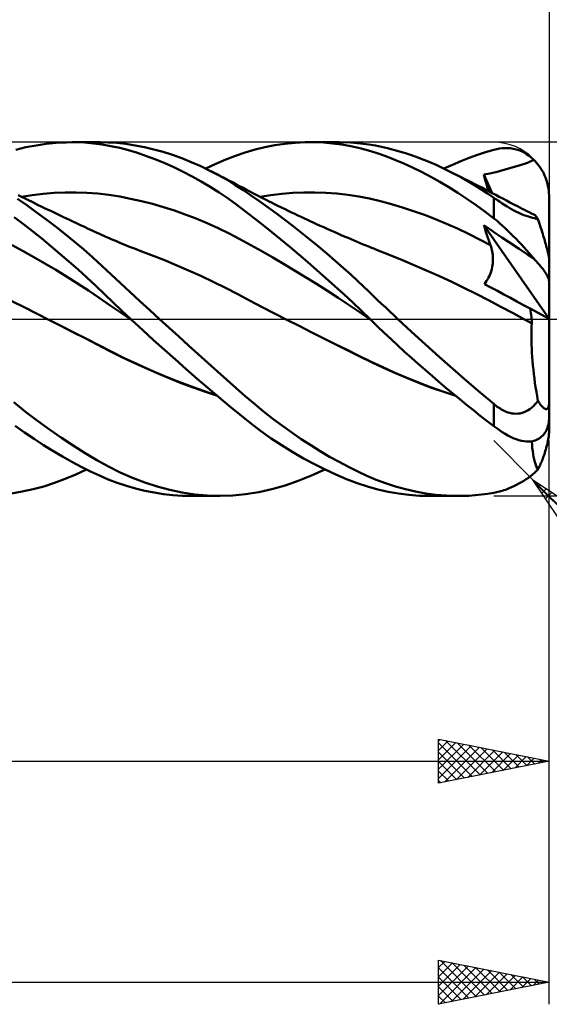
# Model space of a CAD drawing. Units: millimetres. Extents: x -17 to 169, y -36 to 48.
# Drawn here: x 106 to 130, y -31 to 14 of the extents above; entities that cross this region are included whole.
import ezdxf

# ---------------------------------------------------------------- set-up
doc = ezdxf.new("R2010")
doc.units = ezdxf.units.MM
doc.header["$LTSCALE"] = 5
doc.linetypes.add('LONGDASH_DASH', pattern=[0.85, 0.4, -0.2, 0.05, -0.2])
for name, color, linetype in [('1', 4, 'CONTINUOUS'), ('2', 7, 'CONTINUOUS'), ('4', 2, 'LONGDASH_DASH'), ('CUT', 1, 'CONTINUOUS'), ('SK2', 7, 'CONTINUOUS'), ('SK4', 2, 'LONGDASH_DASH')]:
    doc.layers.add(name, color=color, linetype=linetype)

msp = doc.modelspace()

# ---------------------------------------------------------------- linework, layer by layer
at = {"layer": '1', "color": 4, "linetype": 'CONTINUOUS', "lineweight": 50}
for p, q in [((105.905, 7.663), (106.358, 7.772)), ((106.358, 7.772), (106.812, 7.86)), ((106.812, 7.86), (107.267, 7.926)), ((107.267, 7.926), (107.721, 7.972)), ((107.721, 7.972), (108.173, 7.996)), ((108.173, 7.996), (108.585, 7.999)), ((108.453, 8), (109.724, 8)), ((108.996, 7.984), (108.585, 7.999)), ((109.404, 7.95), (108.996, 7.984)), ((109.802, 7.899), (109.404, 7.95)), ((110.078, 7.993), (109.692, 8)), ((110.195, 7.829), (109.802, 7.899)), ((110.47, 7.968), (110.078, 7.993)), ((110.593, 7.741), (110.195, 7.829)), ((110.876, 7.923), (110.47, 7.968)), ((110.997, 7.636), (110.593, 7.741)), ((111.293, 7.86), (110.876, 7.923)), ((111.403, 7.514), (110.997, 7.636)), ((111.714, 7.778), (111.293, 7.86)), ((112.137, 7.678), (111.714, 7.778)), ((112.561, 7.56), (112.137, 7.678)), ((116.269, 7.539), (116.711, 7.67)), ((116.711, 7.67), (117.159, 7.779)), ((117.159, 7.779), (117.609, 7.866)), ((117.609, 7.866), (118.062, 7.931)), ((118.062, 7.931), (118.518, 7.975)), ((118.518, 7.975), (118.974, 7.997)), ((118.974, 7.997), (119.39, 7.998)), ((119.211, 8), (120.522, 8)), ((119.804, 7.982), (119.39, 7.998)), ((120.217, 7.947), (119.804, 7.982)), ((120.628, 7.895), (120.217, 7.947)), ((121.038, 7.986), (120.527, 8)), ((121.037, 7.824), (120.628, 7.895)), ((121.443, 7.735), (121.037, 7.824)), ((121.48, 7.949), (121.038, 7.986)), ((121.838, 7.629), (121.443, 7.735)), ((121.853, 7.901), (121.48, 7.949)), ((122.228, 7.506), (121.838, 7.629)), ((122.154, 7.849), (121.853, 7.901)), ((122.423, 7.795), (122.154, 7.849)), ((122.692, 7.733), (122.423, 7.795)), ((122.963, 7.664), (122.692, 7.733)), ((123.235, 7.587), (122.963, 7.664)), ((123.508, 7.502), (123.235, 7.587)), ((127.13, 7.553), (127.5, 7.662)), ((127.5, 7.662), (127.628, 7.693)), ((127.628, 7.693), (127.755, 7.716)), ((127.755, 7.716), (127.881, 7.731)), ((127.881, 7.731), (128.007, 7.738)), ((128.132, 7.736), (128.007, 7.738)), ((128.257, 7.725), (128.132, 7.736)), ((128.381, 7.706), (128.257, 7.725)), ((128.504, 7.677), (128.381, 7.706)), ((128.626, 7.639), (128.504, 7.677)), ((128.747, 7.591), (128.626, 7.639)), ((128.865, 7.533), (128.747, 7.591)), ((111.811, 7.377), (111.403, 7.514)), ((112.222, 7.223), (111.811, 7.377)), ((112.634, 7.053), (112.222, 7.223)), ((112.984, 7.425), (112.561, 7.56)), ((113.407, 7.274), (112.984, 7.425)), ((113.83, 7.104), (113.407, 7.274)), ((114.942, 7.019), (115.394, 7.214)), ((115.394, 7.214), (115.834, 7.387)), ((115.834, 7.387), (116.269, 7.539)), ((122.624, 7.366), (122.228, 7.506)), ((123.024, 7.21), (122.624, 7.366)), ((123.426, 7.04), (123.024, 7.21)), ((123.783, 7.411), (123.508, 7.502)), ((124.059, 7.312), (123.783, 7.411)), ((124.335, 7.205), (124.059, 7.312)), ((124.611, 7.092), (124.335, 7.205)), ((125.626, 6.982), (126.005, 7.145)), ((126.005, 7.145), (126.382, 7.294)), ((126.382, 7.294), (126.758, 7.43)), ((126.758, 7.43), (127.13, 7.553)), ((128.982, 7.465), (128.865, 7.533)), ((129.096, 7.387), (128.982, 7.465)), ((129.019, 7.074), (129.313, 7.202)), ((129.206, 7.3), (129.096, 7.387)), ((129.313, 7.202), (129.206, 7.3)), ((129.373, 7.139), (129.313, 7.202)), ((129.434, 7.071), (129.373, 7.139)), ((113.046, 6.868), (112.634, 7.053)), ((113.459, 6.669), (113.046, 6.868)), ((114.253, 6.918), (113.83, 7.104)), ((114.674, 6.714), (114.253, 6.918)), ((114.488, 6.806), (114.942, 7.019)), ((115.06, 6.51), (114.674, 6.714)), ((114.78, 6.66), (114.674, 6.714)), ((123.83, 6.855), (123.426, 7.04)), ((124.236, 6.655), (123.83, 6.855)), ((124.888, 6.973), (124.611, 7.092)), ((125.164, 6.846), (124.888, 6.973)), ((125.439, 6.713), (125.164, 6.846)), ((125.247, 6.807), (125.626, 6.982)), ((125.736, 6.562), (125.439, 6.713)), ((125.562, 6.652), (125.439, 6.713)), ((127.596, 6.652), (127.862, 6.719)), ((127.862, 6.719), (128.161, 6.808)), ((128.161, 6.808), (128.638, 6.95)), ((128.638, 6.95), (129.019, 7.074)), ((129.493, 6.998), (129.434, 7.071)), ((129.551, 6.921), (129.493, 6.998)), ((129.606, 6.841), (129.551, 6.921)), ((129.658, 6.757), (129.606, 6.841)), ((129.707, 6.671), (129.658, 6.757)), ((113.87, 6.454), (113.459, 6.669)), ((114.279, 6.225), (113.87, 6.454)), ((114.887, 6.606), (114.78, 6.66)), ((114.993, 6.551), (114.887, 6.606)), ((115.099, 6.496), (114.993, 6.551)), ((115.443, 6.293), (115.06, 6.51)), ((115.206, 6.441), (115.099, 6.496)), ((115.312, 6.386), (115.206, 6.441)), ((115.419, 6.33), (115.312, 6.386)), ((115.525, 6.275), (115.419, 6.33)), ((115.815, 6.065), (115.443, 6.293)), ((115.686, 6.19), (115.525, 6.275)), ((124.646, 6.441), (124.236, 6.655)), ((125.056, 6.212), (124.646, 6.441)), ((125.684, 6.591), (125.562, 6.652)), ((125.843, 6.512), (125.684, 6.591)), ((126.032, 6.403), (125.736, 6.562)), ((126.001, 6.432), (125.843, 6.512)), ((126.16, 6.352), (126.001, 6.432)), ((126.328, 6.236), (126.032, 6.403)), ((126.319, 6.272), (126.16, 6.352)), ((126.478, 6.191), (126.319, 6.272)), ((127.046, 6.537), (127.322, 6.593)), ((127.079, 6.414), (127.046, 6.537)), ((127.423, 5.704), (127.046, 6.537)), ((127.112, 6.29), (127.079, 6.414)), ((127.146, 6.166), (127.112, 6.29)), ((127.322, 6.593), (127.596, 6.652)), ((129.752, 6.583), (129.707, 6.671)), ((129.793, 6.494), (129.752, 6.583)), ((129.83, 6.405), (129.793, 6.494)), ((129.863, 6.314), (129.83, 6.405)), ((129.894, 6.219), (129.863, 6.314)), ((114.687, 5.98), (114.279, 6.225)), ((115.092, 5.721), (114.687, 5.98)), ((115.846, 6.104), (115.686, 6.19)), ((116.181, 5.827), (115.815, 6.065)), ((116.007, 6.019), (115.846, 6.104)), ((116.167, 5.933), (116.007, 6.019)), ((116.324, 5.849), (116.167, 5.933)), ((116.55, 5.578), (116.181, 5.827)), ((116.481, 5.767), (116.324, 5.849)), ((125.467, 5.97), (125.056, 6.212)), ((125.878, 5.713), (125.467, 5.97)), ((126.623, 6.061), (126.328, 6.236)), ((126.636, 6.11), (126.478, 6.191)), ((126.917, 5.878), (126.623, 6.061)), ((126.795, 6.029), (126.636, 6.11)), ((126.954, 5.947), (126.795, 6.029)), ((127.209, 5.687), (126.917, 5.878)), ((127.113, 5.865), (126.954, 5.947)), ((127.272, 5.783), (127.113, 5.865)), ((127.181, 6.042), (127.146, 6.166)), ((127.216, 5.917), (127.181, 6.042)), ((127.252, 5.793), (127.216, 5.917)), ((129.922, 6.119), (129.894, 6.219)), ((129.946, 6.017), (129.922, 6.119)), ((129.966, 5.913), (129.946, 6.017)), ((129.981, 5.808), (129.966, 5.913)), ((129.992, 5.703), (129.981, 5.808)), ((106.398, 5.148), (105.971, 5.44)), ((106.16, 5.532), (106.001, 5.611)), ((106.151, 5.536), (106.645, 5.611)), ((106.318, 5.453), (106.16, 5.532)), ((106.477, 5.375), (106.318, 5.453)), ((106.636, 5.297), (106.477, 5.375)), ((106.645, 5.611), (107.139, 5.667)), ((107.139, 5.667), (107.632, 5.706)), ((107.632, 5.706), (108.126, 5.726)), ((108.126, 5.726), (108.62, 5.728)), ((109.114, 5.712), (108.62, 5.728)), ((109.608, 5.675), (109.114, 5.712)), ((110.101, 5.618), (109.608, 5.675)), ((110.595, 5.541), (110.101, 5.618)), ((111.089, 5.446), (110.595, 5.541)), ((111.583, 5.335), (111.089, 5.446)), ((115.494, 5.448), (115.092, 5.721)), ((115.886, 5.165), (115.494, 5.448)), ((116.638, 5.685), (116.481, 5.767)), ((116.922, 5.32), (116.55, 5.578)), ((116.795, 5.603), (116.638, 5.685)), ((116.905, 5.546), (116.795, 5.603)), ((117.015, 5.49), (116.905, 5.546)), ((116.924, 5.536), (117.421, 5.613)), ((117.126, 5.434), (117.015, 5.49)), ((117.236, 5.378), (117.126, 5.434)), ((117.346, 5.322), (117.236, 5.378)), ((117.421, 5.613), (117.917, 5.67)), ((117.917, 5.67), (118.414, 5.708)), ((118.414, 5.708), (118.91, 5.727)), ((118.91, 5.727), (119.407, 5.729)), ((119.903, 5.711), (119.407, 5.729)), ((120.4, 5.675), (119.903, 5.711)), ((120.896, 5.62), (120.4, 5.675)), ((121.393, 5.545), (120.896, 5.62)), ((121.889, 5.449), (121.393, 5.545)), ((122.386, 5.332), (121.889, 5.449)), ((126.287, 5.443), (125.878, 5.713)), ((126.695, 5.161), (126.287, 5.443)), ((127.5, 5.488), (127.209, 5.687)), ((127.43, 5.7), (127.272, 5.783)), ((127.589, 5.617), (127.43, 5.7)), ((127.561, 5.446), (127.5, 5.488)), ((127.5, 4.557), (127.5, 5.488)), ((127.623, 5.403), (127.561, 5.446)), ((127.748, 5.533), (127.589, 5.617)), ((127.686, 5.36), (127.623, 5.403)), ((127.75, 5.317), (127.686, 5.36)), ((127.907, 5.449), (127.748, 5.533)), ((128.065, 5.365), (127.907, 5.449)), ((128.224, 5.281), (128.065, 5.365)), ((129.998, 5.6), (129.992, 5.703)), ((130, 5.5), (129.998, 5.6)), ((130, 2.702), (130, 5.5)), ((106.826, 4.843), (106.398, 5.148)), ((106.777, 5.228), (106.636, 5.297)), ((106.917, 5.159), (106.777, 5.228)), ((107.041, 5.099), (106.917, 5.159)), ((107.164, 5.039), (107.041, 5.099)), ((107.288, 4.98), (107.164, 5.039)), ((107.412, 4.92), (107.288, 4.98)), ((107.535, 4.861), (107.412, 4.92)), ((112.077, 5.208), (111.583, 5.335)), ((112.57, 5.066), (112.077, 5.208)), ((113.064, 4.907), (112.57, 5.066)), ((113.558, 4.733), (113.064, 4.907)), ((116.275, 4.872), (115.886, 5.165)), ((117.296, 5.053), (116.922, 5.32)), ((117.673, 4.778), (117.296, 5.053)), ((117.456, 5.267), (117.346, 5.322)), ((117.566, 5.212), (117.456, 5.267)), ((117.677, 5.157), (117.566, 5.212)), ((117.774, 5.109), (117.677, 5.157)), ((117.871, 5.062), (117.774, 5.109)), ((117.968, 5.014), (117.871, 5.062)), ((118.065, 4.967), (117.968, 5.014)), ((118.211, 4.897), (118.065, 4.967)), ((122.882, 5.199), (122.386, 5.332)), ((123.379, 5.051), (122.882, 5.199)), ((123.875, 4.887), (123.379, 5.051)), ((127.099, 4.865), (126.695, 5.161)), ((127.815, 5.273), (127.75, 5.317)), ((127.881, 5.23), (127.815, 5.273)), ((127.948, 5.186), (127.881, 5.23)), ((128.022, 5.139), (127.948, 5.186)), ((128.105, 5.087), (128.022, 5.139)), ((128.198, 5.032), (128.105, 5.087)), ((128.299, 4.974), (128.198, 5.032)), ((128.343, 5.219), (128.224, 5.281)), ((128.408, 4.915), (128.299, 4.974)), ((128.462, 5.158), (128.343, 5.219)), ((128.522, 4.856), (128.408, 4.915)), ((128.568, 5.103), (128.462, 5.158)), ((128.674, 5.049), (128.568, 5.103)), ((128.78, 4.995), (128.674, 5.049)), ((128.886, 4.942), (128.78, 4.995)), ((128.992, 4.889), (128.886, 4.942)), ((106.243, 4.295), (105.832, 4.608)), ((107.255, 4.527), (106.826, 4.843)), ((107.683, 4.2), (107.255, 4.527)), ((107.659, 4.802), (107.535, 4.861)), ((107.782, 4.743), (107.659, 4.802)), ((107.906, 4.684), (107.782, 4.743)), ((108.047, 4.617), (107.906, 4.684)), ((108.188, 4.55), (108.047, 4.617)), ((108.329, 4.484), (108.188, 4.55)), ((108.47, 4.418), (108.329, 4.484)), ((114.052, 4.543), (113.558, 4.733)), ((114.545, 4.337), (114.052, 4.543)), ((116.67, 4.565), (116.275, 4.872)), ((117.07, 4.25), (116.67, 4.565)), ((118.05, 4.495), (117.673, 4.778)), ((118.429, 4.204), (118.05, 4.495)), ((118.356, 4.827), (118.211, 4.897)), ((118.502, 4.757), (118.356, 4.827)), ((118.648, 4.688), (118.502, 4.757)), ((118.794, 4.619), (118.648, 4.688)), ((118.939, 4.551), (118.794, 4.619)), ((119.085, 4.483), (118.939, 4.551)), ((119.231, 4.416), (119.085, 4.483)), ((124.372, 4.71), (123.875, 4.887)), ((124.868, 4.518), (124.372, 4.71)), ((125.365, 4.312), (124.868, 4.518)), ((127.5, 4.557), (127.099, 4.865)), ((127.628, 4.454), (127.5, 4.557)), ((128.635, 4.803), (128.522, 4.856)), ((128.746, 4.753), (128.635, 4.803)), ((128.856, 4.708), (128.746, 4.753)), ((128.962, 4.669), (128.856, 4.708)), ((129.062, 4.635), (128.962, 4.669)), ((129.098, 4.837), (128.992, 4.889)), ((129.158, 4.605), (129.062, 4.635)), ((129.204, 4.784), (129.098, 4.837)), ((129.249, 4.579), (129.158, 4.605)), ((129.31, 4.733), (129.204, 4.784)), ((129.335, 4.558), (129.249, 4.579)), ((129.335, 4.717), (129.31, 4.733)), ((129.362, 4.694), (129.335, 4.717)), ((129.417, 4.539), (129.335, 4.558)), ((129.392, 4.663), (129.362, 4.694)), ((129.424, 4.624), (129.392, 4.663)), ((129.494, 4.523), (129.417, 4.539)), ((129.458, 4.577), (129.424, 4.624)), ((129.494, 4.523), (129.458, 4.577)), ((129.519, 4.448), (129.494, 4.523)), ((106.655, 3.973), (106.243, 4.295)), ((108.11, 3.862), (107.683, 4.2)), ((108.647, 4.335), (108.47, 4.418)), ((108.823, 4.253), (108.647, 4.335)), ((109, 4.171), (108.823, 4.253)), ((109.176, 4.089), (109, 4.171)), ((109.276, 4.043), (109.176, 4.089)), ((109.375, 3.998), (109.276, 4.043)), ((115.039, 4.114), (114.545, 4.337)), ((115.533, 3.873), (115.039, 4.114)), ((117.472, 3.928), (117.07, 4.25)), ((118.809, 3.906), (118.429, 4.204)), ((119.335, 4.369), (119.231, 4.416)), ((119.493, 4.296), (119.335, 4.369)), ((119.652, 4.224), (119.493, 4.296)), ((119.811, 4.153), (119.652, 4.224)), ((119.97, 4.082), (119.811, 4.153)), ((120.128, 4.011), (119.97, 4.082)), ((120.287, 3.941), (120.128, 4.011)), ((125.861, 4.092), (125.365, 4.312)), ((126.358, 3.856), (125.861, 4.092)), ((127.087, 4.121), (127.046, 4.255)), ((129.994, 0.008), (127.046, 4.255)), ((127.322, 4.062), (127.046, 4.255)), ((127.128, 3.989), (127.087, 4.121)), ((127.597, 3.871), (127.322, 4.062)), ((127.755, 4.346), (127.628, 4.454)), ((127.881, 4.234), (127.755, 4.346)), ((128.007, 4.118), (127.881, 4.234)), ((128.132, 3.999), (128.007, 4.118)), ((129.543, 4.374), (129.519, 4.448)), ((129.568, 4.3), (129.543, 4.374)), ((129.592, 4.227), (129.568, 4.3)), ((129.615, 4.154), (129.592, 4.227)), ((129.638, 4.081), (129.615, 4.154)), ((129.662, 4.006), (129.638, 4.081)), ((107.068, 3.642), (106.655, 3.973)), ((107.481, 3.304), (107.068, 3.642)), ((108.534, 3.514), (108.11, 3.862)), ((109.475, 3.952), (109.375, 3.998)), ((109.574, 3.907), (109.475, 3.952)), ((109.674, 3.861), (109.574, 3.907)), ((109.773, 3.816), (109.674, 3.861)), ((109.873, 3.771), (109.773, 3.816)), ((109.972, 3.726), (109.873, 3.771)), ((110.091, 3.672), (109.972, 3.726)), ((110.209, 3.62), (110.091, 3.672)), ((110.328, 3.568), (110.209, 3.62)), ((110.446, 3.518), (110.328, 3.568)), ((116.027, 3.614), (115.533, 3.873)), ((116.521, 3.343), (116.027, 3.614)), ((117.876, 3.599), (117.472, 3.928)), ((118.283, 3.262), (117.876, 3.599)), ((119.19, 3.6), (118.809, 3.906)), ((119.571, 3.287), (119.19, 3.6)), ((120.446, 3.871), (120.287, 3.941)), ((120.605, 3.802), (120.446, 3.871)), ((120.777, 3.728), (120.605, 3.802)), ((120.915, 3.669), (120.777, 3.728)), ((121.052, 3.61), (120.915, 3.669)), ((121.189, 3.552), (121.052, 3.61)), ((126.854, 3.605), (126.358, 3.856)), ((127.35, 3.337), (126.854, 3.605)), ((127.171, 3.857), (127.128, 3.989)), ((127.214, 3.725), (127.171, 3.857)), ((127.259, 3.595), (127.214, 3.725)), ((127.304, 3.466), (127.259, 3.595)), ((127.862, 3.69), (127.597, 3.871)), ((128.162, 3.489), (127.862, 3.69)), ((128.257, 3.877), (128.132, 3.999)), ((128.381, 3.753), (128.257, 3.877)), ((128.504, 3.628), (128.381, 3.753)), ((128.626, 3.5), (128.504, 3.628)), ((129.686, 3.93), (129.662, 4.006)), ((129.71, 3.852), (129.686, 3.93)), ((129.734, 3.773), (129.71, 3.852)), ((129.758, 3.694), (129.734, 3.773)), ((129.782, 3.616), (129.758, 3.694)), ((129.804, 3.538), (129.782, 3.616)), ((106.225, 3.075), (105.733, 3.343)), ((107.893, 2.958), (107.481, 3.304)), ((108.957, 3.156), (108.534, 3.514)), ((109.377, 2.787), (108.957, 3.156)), ((110.574, 3.463), (110.446, 3.518)), ((110.703, 3.41), (110.574, 3.463)), ((110.831, 3.357), (110.703, 3.41)), ((110.96, 3.306), (110.831, 3.357)), ((111.088, 3.255), (110.96, 3.306)), ((111.216, 3.205), (111.088, 3.255)), ((111.345, 3.156), (111.216, 3.205)), ((111.473, 3.108), (111.345, 3.156)), ((117.014, 3.065), (116.521, 3.343)), ((118.69, 2.919), (118.283, 3.262)), ((119.95, 2.967), (119.571, 3.287)), ((121.326, 3.494), (121.189, 3.552)), ((121.463, 3.437), (121.326, 3.494)), ((121.601, 3.38), (121.463, 3.437)), ((121.738, 3.323), (121.601, 3.38)), ((121.875, 3.267), (121.738, 3.323)), ((121.973, 3.227), (121.875, 3.267)), ((122.071, 3.187), (121.973, 3.227)), ((122.17, 3.148), (122.071, 3.187)), ((122.268, 3.11), (122.17, 3.148)), ((127.35, 3.337), (127.304, 3.466)), ((127.374, 3.268), (127.35, 3.337)), ((127.395, 3.198), (127.374, 3.268)), ((127.413, 3.126), (127.395, 3.198)), ((127.428, 3.053), (127.413, 3.126)), ((128.638, 3.171), (128.162, 3.489)), ((128.747, 3.372), (128.626, 3.5)), ((129.019, 2.919), (128.638, 3.171)), ((128.865, 3.243), (128.747, 3.372)), ((128.982, 3.114), (128.865, 3.243)), ((129.826, 3.462), (129.804, 3.538)), ((129.848, 3.387), (129.826, 3.462)), ((129.868, 3.315), (129.848, 3.387)), ((129.887, 3.245), (129.868, 3.315)), ((129.906, 3.174), (129.887, 3.245)), ((129.924, 3.102), (129.906, 3.174)), ((106.717, 2.799), (106.225, 3.075)), ((107.209, 2.515), (106.717, 2.799)), ((108.302, 2.605), (107.893, 2.958)), ((109.794, 2.408), (109.377, 2.787)), ((112.03, 2.897), (111.473, 3.108)), ((112.586, 2.675), (112.03, 2.897)), ((113.142, 2.444), (112.586, 2.675)), ((117.508, 2.781), (117.014, 3.065)), ((118.002, 2.492), (117.508, 2.781)), ((119.099, 2.57), (118.69, 2.919)), ((120.328, 2.642), (119.95, 2.967)), ((122.822, 2.89), (122.268, 3.11)), ((123.377, 2.663), (122.822, 2.89)), ((127.44, 2.979), (127.428, 3.053)), ((127.449, 2.904), (127.44, 2.979)), ((127.456, 2.828), (127.449, 2.904)), ((127.459, 2.751), (127.456, 2.828)), ((127.456, 2.596), (127.459, 2.674)), ((127.459, 2.674), (127.459, 2.751)), ((129.096, 2.986), (128.982, 3.114)), ((129.313, 2.735), (129.019, 2.919)), ((129.206, 2.86), (129.096, 2.986)), ((129.313, 2.735), (129.206, 2.86)), ((129.373, 2.669), (129.313, 2.735)), ((129.941, 3.034), (129.924, 3.102)), ((129.956, 2.97), (129.941, 3.034)), ((129.968, 2.913), (129.956, 2.97)), ((129.98, 2.858), (129.968, 2.913)), ((129.989, 2.808), (129.98, 2.858)), ((129.995, 2.764), (129.989, 2.808)), ((129.999, 2.73), (129.995, 2.764)), ((130, 2.702), (129.999, 2.73)), ((130, 0.005), (130, 2.702)), ((107.701, 2.223), (107.209, 2.515)), ((108.71, 2.244), (108.302, 2.605)), ((109.116, 1.877), (108.71, 2.244)), ((110.207, 2.023), (109.794, 2.408)), ((113.699, 2.203), (113.142, 2.444)), ((118.496, 2.197), (118.002, 2.492)), ((119.507, 2.216), (119.099, 2.57)), ((120.695, 2.318), (120.328, 2.642)), ((121.032, 2.013), (120.695, 2.318)), ((123.931, 2.428), (123.377, 2.663)), ((124.486, 2.186), (123.931, 2.428)), ((127.387, 2.194), (127.408, 2.275)), ((127.408, 2.275), (127.426, 2.357)), ((127.426, 2.357), (127.439, 2.437)), ((127.439, 2.437), (127.449, 2.517)), ((127.449, 2.517), (127.456, 2.596)), ((129.434, 2.603), (129.373, 2.669)), ((129.493, 2.535), (129.434, 2.603)), ((129.551, 2.468), (129.493, 2.535)), ((129.606, 2.401), (129.551, 2.468)), ((129.658, 2.336), (129.606, 2.401)), ((129.707, 2.272), (129.658, 2.336)), ((129.752, 2.211), (129.707, 2.272)), ((108.193, 1.922), (107.701, 2.223)), ((108.685, 1.612), (108.193, 1.922)), ((109.518, 1.503), (109.116, 1.877)), ((110.628, 1.628), (110.207, 2.023)), ((114.256, 1.951), (113.699, 2.203)), ((114.812, 1.688), (114.256, 1.951)), ((118.99, 1.896), (118.496, 2.197)), ((119.483, 1.59), (118.99, 1.896)), ((119.913, 1.857), (119.507, 2.216)), ((120.318, 1.493), (119.913, 1.857)), ((121.339, 1.731), (121.032, 2.013)), ((125.04, 1.937), (124.486, 2.186)), ((125.595, 1.68), (125.04, 1.937)), ((127.175, 1.724), (127.22, 1.798)), ((127.22, 1.798), (127.262, 1.874)), ((127.262, 1.874), (127.299, 1.952)), ((127.299, 1.952), (127.332, 2.032)), ((127.332, 2.032), (127.362, 2.112)), ((127.362, 2.112), (127.387, 2.194)), ((129.793, 2.152), (129.752, 2.211)), ((129.83, 2.097), (129.793, 2.152)), ((129.863, 2.044), (129.83, 2.097)), ((129.894, 1.991), (129.863, 2.044)), ((129.922, 1.939), (129.894, 1.991)), ((129.946, 1.889), (129.922, 1.939)), ((129.966, 1.842), (129.946, 1.889)), ((129.981, 1.799), (129.966, 1.842)), ((129.992, 1.758), (129.981, 1.799)), ((109.177, 1.292), (108.685, 1.612)), ((109.909, 1.13), (109.518, 1.503)), ((111.065, 1.222), (110.628, 1.628)), ((115.369, 1.413), (114.812, 1.688)), ((115.926, 1.125), (115.369, 1.413)), ((119.977, 1.277), (119.483, 1.59)), ((120.721, 1.124), (120.318, 1.493)), ((121.613, 1.473), (121.339, 1.731)), ((121.856, 1.242), (121.613, 1.473)), ((126.149, 1.414), (125.595, 1.68)), ((126.704, 1.139), (126.149, 1.414)), ((127.074, 1.586), (127.126, 1.653)), ((127.366, 1.43), (127.074, 1.586)), ((127.126, 1.653), (127.175, 1.724)), ((127.659, 1.273), (127.366, 1.43)), ((129.998, 1.722), (129.992, 1.758)), ((130, 1.689), (129.998, 1.722)), ((109.669, 0.962), (109.177, 1.292)), ((110.161, 0.622), (109.669, 0.962)), ((110.298, 0.756), (109.909, 1.13)), ((111.506, 0.815), (111.065, 1.222)), ((116.482, 0.832), (115.926, 1.125)), ((120.471, 0.957), (119.977, 1.277)), ((120.965, 0.631), (120.471, 0.957)), ((121.122, 0.75), (120.721, 1.124)), ((122.067, 1.04), (121.856, 1.242)), ((122.25, 0.863), (122.067, 1.04)), ((127.259, 0.855), (126.704, 1.139)), ((127.953, 1.115), (127.659, 1.273)), ((128.248, 0.957), (127.953, 1.115)), ((128.546, 0.797), (128.248, 0.957)), ((106.281, 0.533), (105.724, 0.815)), ((106.838, 0.251), (106.281, 0.533)), ((110.653, 0.285), (110.161, 0.622)), ((110.694, 0.377), (110.298, 0.756)), ((111.949, 0.407), (111.506, 0.815)), ((117.039, 0.54), (116.482, 0.832)), ((117.595, 0.252), (117.039, 0.54)), ((121.458, 0.297), (120.965, 0.631)), ((121.52, 0.373), (121.122, 0.75)), ((122.431, 0.69), (122.25, 0.863)), ((122.613, 0.517), (122.431, 0.69)), ((122.795, 0.344), (122.613, 0.517)), ((127.814, 0.561), (127.259, 0.855)), ((128.368, 0.261), (127.814, 0.561)), ((128.846, 0.636), (128.546, 0.797)), ((129.148, 0.474), (128.846, 0.636)), ((129.163, 0.375), (129.148, 0.474)), ((130, 0.005), (129.148, 0.474)), ((107.395, -0.032), (106.838, 0.251)), ((111.145, -0.048), (110.653, 0.285)), ((111.094, 0), (110.694, 0.377)), ((111.103, -0.008), (111.094, 0)), ((112.394, 0), (111.949, 0.407)), ((112.832, -0.398), (112.394, 0)), ((118.151, -0.034), (117.595, 0.252)), ((121.952, -0.045), (121.458, 0.297)), ((121.906, 0), (121.52, 0.373)), ((121.914, -0.008), (121.906, 0)), ((122.977, 0.172), (122.795, 0.344)), ((123.161, 0), (122.977, 0.172)), ((123.78, -0.574), (123.161, 0)), ((128.923, -0.035), (128.368, 0.261)), ((129.176, 0.278), (129.163, 0.375)), ((129.189, 0.181), (129.176, 0.278)), ((129.2, 0.085), (129.189, 0.181)), ((129.209, -0.009), (129.2, 0.085)), ((130, -3.721), (130, 0.005)), ((107.939, -0.309), (107.395, -0.032)), ((107.962, -0.319), (107.396, -0.032)), ((108.483, -0.587), (107.939, -0.309)), ((108.527, -0.606), (107.962, -0.319)), ((111.111, -0.016), (111.103, -0.008)), ((111.12, -0.024), (111.111, -0.016)), ((111.128, -0.032), (111.12, -0.024)), ((111.137, -0.04), (111.128, -0.032)), ((111.145, -0.048), (111.137, -0.04)), ((111.633, -0.501), (111.145, -0.048)), ((113.268, -0.794), (112.832, -0.398)), ((118.696, -0.311), (118.151, -0.034)), ((118.701, -0.311), (118.152, -0.033)), ((119.241, -0.586), (118.696, -0.311)), ((119.249, -0.587), (118.701, -0.311)), ((121.921, -0.015), (121.914, -0.008)), ((121.929, -0.023), (121.921, -0.015)), ((121.937, -0.03), (121.929, -0.023)), ((121.944, -0.038), (121.937, -0.03)), ((121.952, -0.045), (121.944, -0.038)), ((122.249, -0.333), (121.952, -0.045)), ((122.551, -0.622), (122.249, -0.333)), ((128.972, -0.06), (128.923, -0.035)), ((128.972, -0.061), (128.923, -0.035)), ((129.021, -0.086), (128.972, -0.06)), ((129.022, -0.087), (128.972, -0.061)), ((129.07, -0.112), (129.021, -0.086)), ((129.072, -0.113), (129.022, -0.087)), ((129.119, -0.138), (129.07, -0.112)), ((129.122, -0.139), (129.072, -0.113)), ((129.168, -0.164), (129.119, -0.138)), ((129.172, -0.165), (129.122, -0.139)), ((129.217, -0.189), (129.168, -0.164)), ((129.222, -0.191), (129.172, -0.165)), ((129.202, -0.495), (129.209, -0.34)), ((129.216, -0.101), (129.209, -0.009)), ((129.209, -0.34), (129.217, -0.189)), ((129.222, -0.191), (129.216, -0.101)), ((129.218, -0.19), (129.217, -0.189)), ((129.219, -0.19), (129.218, -0.19)), ((129.22, -0.19), (129.219, -0.19)), ((129.221, -0.191), (129.22, -0.19)), ((129.221, -0.191), (129.221, -0.191)), ((129.222, -0.191), (129.221, -0.191)), ((109.027, -0.867), (108.483, -0.587)), ((109.09, -0.894), (108.527, -0.606)), ((109.571, -1.148), (109.027, -0.867)), ((112.123, -0.95), (111.633, -0.501)), ((113.705, -1.19), (113.268, -0.794)), ((119.786, -0.86), (119.241, -0.586)), ((119.794, -0.86), (119.249, -0.587)), ((120.331, -1.133), (119.786, -0.86)), ((120.335, -1.129), (119.794, -0.86)), ((122.855, -0.91), (122.551, -0.622)), ((124.403, -1.141), (123.78, -0.574)), ((129.198, -0.82), (129.199, -0.656)), ((129.2, -0.99), (129.198, -0.82)), ((129.199, -0.656), (129.202, -0.495)), ((109.65, -1.183), (109.09, -0.894)), ((110.115, -1.429), (109.571, -1.148)), ((110.206, -1.47), (109.65, -1.183)), ((112.616, -1.395), (112.123, -0.95)), ((114.142, -1.584), (113.705, -1.19)), ((120.876, -1.404), (120.331, -1.133)), ((120.871, -1.394), (120.335, -1.129)), ((123.16, -1.194), (122.855, -0.91)), ((123.466, -1.475), (123.16, -1.194)), ((125.028, -1.701), (124.403, -1.141)), ((129.204, -1.163), (129.2, -0.99)), ((129.211, -1.342), (129.204, -1.163)), ((110.659, -1.702), (110.115, -1.429)), ((110.794, -1.761), (110.206, -1.47)), ((111.202, -1.963), (110.659, -1.702)), ((111.391, -2.043), (110.794, -1.761)), ((113.11, -1.835), (112.616, -1.395)), ((114.577, -1.975), (114.142, -1.584)), ((121.404, -1.657), (120.871, -1.394)), ((121.421, -1.674), (120.876, -1.404)), ((121.929, -1.915), (121.404, -1.657)), ((121.966, -1.942), (121.421, -1.674)), ((123.774, -1.754), (123.466, -1.475)), ((124.083, -2.03), (123.774, -1.754)), ((125.651, -2.25), (125.028, -1.701)), ((129.22, -1.524), (129.211, -1.342)), ((129.232, -1.71), (129.22, -1.524)), ((129.247, -1.901), (129.232, -1.71)), ((111.746, -2.212), (111.202, -1.963)), ((111.992, -2.312), (111.391, -2.043)), ((112.29, -2.45), (111.746, -2.212)), ((113.604, -2.269), (113.11, -1.835)), ((115.009, -2.364), (114.577, -1.975)), ((122.454, -2.167), (121.929, -1.915)), ((122.51, -2.202), (121.966, -1.942)), ((122.995, -2.412), (122.454, -2.167)), ((123.055, -2.448), (122.51, -2.202)), ((124.394, -2.303), (124.083, -2.03)), ((129.265, -2.093), (129.247, -1.901)), ((129.285, -2.288), (129.265, -2.093)), ((112.595, -2.568), (111.992, -2.312)), ((112.833, -2.677), (112.29, -2.45)), ((113.196, -2.81), (112.595, -2.568)), ((114.095, -2.697), (113.604, -2.269)), ((115.437, -2.749), (115.009, -2.364)), ((123.542, -2.645), (122.995, -2.412)), ((123.6, -2.68), (123.055, -2.448)), ((124.092, -2.866), (123.542, -2.645)), ((124.706, -2.574), (124.394, -2.303)), ((125.018, -2.842), (124.706, -2.574)), ((126.271, -2.791), (125.651, -2.25)), ((129.308, -2.485), (129.285, -2.288)), ((129.333, -2.683), (129.308, -2.485)), ((113.377, -2.893), (112.833, -2.677)), ((113.794, -3.038), (113.196, -2.81)), ((113.921, -3.099), (113.377, -2.893)), ((114.386, -3.251), (113.794, -3.038)), ((114.465, -3.294), (113.921, -3.099)), ((114.583, -3.117), (114.095, -2.697)), ((115.069, -3.531), (114.583, -3.117)), ((115.852, -3.121), (115.437, -2.749)), ((124.145, -2.898), (123.6, -2.68)), ((124.645, -3.075), (124.092, -2.866)), ((124.689, -3.104), (124.145, -2.898)), ((125.197, -3.27), (124.645, -3.075)), ((125.234, -3.298), (124.689, -3.104)), ((125.331, -3.107), (125.018, -2.842)), ((125.644, -3.368), (125.331, -3.107)), ((126.889, -3.321), (126.271, -2.791)), ((129.36, -2.883), (129.333, -2.683)), ((129.39, -3.084), (129.36, -2.883)), ((129.422, -3.287), (129.39, -3.084)), ((114.976, -3.451), (114.386, -3.251)), ((115.009, -3.479), (114.465, -3.294)), ((115.55, -3.935), (115.069, -3.531)), ((116.262, -3.483), (115.852, -3.121)), ((116.678, -3.838), (116.262, -3.483)), ((125.748, -3.452), (125.197, -3.27)), ((125.779, -3.479), (125.234, -3.298)), ((125.957, -3.625), (125.644, -3.368)), ((127.5, -3.84), (126.889, -3.321)), ((129.457, -3.49), (129.422, -3.287)), ((129.494, -3.694), (129.457, -3.49)), ((106.341, -4.189), (105.803, -3.762)), ((116.017, -4.322), (115.55, -3.935)), ((117.098, -4.181), (116.678, -3.838)), ((126.269, -3.878), (125.957, -3.625)), ((126.579, -4.127), (126.269, -3.878)), ((127.552, -3.882), (127.5, -3.84)), ((127.5, -4.845), (127.5, -3.84)), ((127.604, -3.923), (127.552, -3.882)), ((127.657, -3.963), (127.604, -3.923)), ((127.711, -4), (127.657, -3.963)), ((127.766, -4.037), (127.711, -4)), ((129.134, -4.069), (129.213, -4.007)), ((129.213, -4.007), (129.288, -3.938)), ((129.288, -3.938), (129.36, -3.863)), ((129.36, -3.863), (129.428, -3.782)), ((129.428, -3.782), (129.494, -3.694)), ((129.519, -3.734), (129.494, -3.694)), ((129.543, -3.773), (129.519, -3.734)), ((129.568, -3.81), (129.543, -3.773)), ((129.592, -3.844), (129.568, -3.81)), ((129.615, -3.876), (129.592, -3.844)), ((129.638, -3.906), (129.615, -3.876)), ((129.662, -3.935), (129.638, -3.906)), ((129.686, -3.962), (129.662, -3.935)), ((129.71, -3.987), (129.686, -3.962)), ((129.734, -4.009), (129.71, -3.987)), ((129.941, -4.03), (129.956, -4.005)), ((129.956, -4.005), (129.968, -3.975)), ((129.968, -3.975), (129.98, -3.937)), ((129.98, -3.937), (129.989, -3.891)), ((129.989, -3.891), (129.995, -3.839)), ((129.995, -3.839), (129.999, -3.783)), ((129.999, -3.783), (130, -3.721)), ((130, -4.456), (130, -3.721)), ((106.881, -4.6), (106.341, -4.189)), ((116.485, -4.695), (116.017, -4.322)), ((117.521, -4.511), (117.098, -4.181)), ((126.888, -4.371), (126.579, -4.127)), ((127.195, -4.611), (126.888, -4.371)), ((127.822, -4.071), (127.766, -4.037)), ((127.879, -4.103), (127.822, -4.071)), ((127.936, -4.134), (127.879, -4.103)), ((127.996, -4.163), (127.936, -4.134)), ((128.064, -4.192), (127.996, -4.163)), ((128.138, -4.22), (128.064, -4.192)), ((128.22, -4.244), (128.138, -4.22)), ((128.307, -4.264), (128.22, -4.244)), ((128.399, -4.277), (128.307, -4.264)), ((128.496, -4.282), (128.399, -4.277)), ((128.496, -4.282), (128.593, -4.278)), ((128.593, -4.278), (128.689, -4.265)), ((128.689, -4.265), (128.783, -4.243)), ((128.783, -4.243), (128.876, -4.212)), ((128.876, -4.212), (128.966, -4.172)), ((128.966, -4.172), (129.051, -4.124)), ((129.051, -4.124), (129.134, -4.069)), ((129.758, -4.029), (129.734, -4.009)), ((129.782, -4.045), (129.758, -4.029)), ((129.804, -4.058), (129.782, -4.045)), ((129.826, -4.067), (129.804, -4.058)), ((129.848, -4.072), (129.826, -4.067)), ((129.868, -4.074), (129.848, -4.072)), ((129.868, -4.074), (129.887, -4.071)), ((129.887, -4.071), (129.906, -4.063)), ((129.906, -4.063), (129.924, -4.05)), ((129.924, -4.05), (129.941, -4.03)), ((106.299, -5.131), (105.874, -4.826)), ((107.422, -4.994), (106.881, -4.6)), ((116.963, -5.054), (116.485, -4.695)), ((117.945, -4.828), (117.521, -4.511)), ((118.37, -5.133), (117.945, -4.828)), ((127.5, -4.845), (127.195, -4.611)), ((127.628, -4.94), (127.5, -4.845)), ((129.922, -4.921), (129.946, -4.849)), ((129.946, -4.849), (129.966, -4.774)), ((129.966, -4.774), (129.981, -4.696)), ((129.981, -4.696), (129.992, -4.617)), ((129.992, -4.617), (129.998, -4.536)), ((129.998, -4.536), (130, -4.456)), ((130, -5.002), (130, -4.471)), ((106.726, -5.423), (106.299, -5.131)), ((107.962, -5.369), (107.422, -4.994)), ((117.444, -5.395), (116.963, -5.054)), ((118.798, -5.426), (118.37, -5.133)), ((127.755, -5.03), (127.628, -4.94)), ((127.881, -5.114), (127.755, -5.03)), ((128.007, -5.193), (127.881, -5.114)), ((128.132, -5.265), (128.007, -5.193)), ((128.257, -5.329), (128.132, -5.265)), ((128.381, -5.386), (128.257, -5.329)), ((129.606, -5.357), (129.658, -5.313)), ((129.658, -5.313), (129.707, -5.266)), ((129.707, -5.266), (129.752, -5.216)), ((129.752, -5.216), (129.793, -5.164)), ((129.793, -5.164), (129.83, -5.109)), ((129.83, -5.109), (129.863, -5.051)), ((129.863, -5.051), (129.894, -4.988)), ((129.894, -4.988), (129.922, -4.921)), ((129.968, -5.37), (129.98, -5.291)), ((129.98, -5.291), (129.989, -5.212)), ((129.989, -5.212), (129.995, -5.137)), ((129.995, -5.137), (129.999, -5.068)), ((129.999, -5.068), (130, -5.002)), ((107.153, -5.703), (106.726, -5.423)), ((107.579, -5.968), (107.153, -5.703)), ((108.498, -5.725), (107.962, -5.369)), ((109.031, -6.062), (108.498, -5.725)), ((117.928, -5.716), (117.444, -5.395)), ((118.415, -6.019), (117.928, -5.716)), ((119.226, -5.705), (118.798, -5.426)), ((119.654, -5.972), (119.226, -5.705)), ((128.504, -5.435), (128.381, -5.386)), ((128.626, -5.475), (128.504, -5.435)), ((128.747, -5.507), (128.626, -5.475)), ((128.865, -5.529), (128.747, -5.507)), ((128.982, -5.54), (128.865, -5.529)), ((129.096, -5.542), (128.982, -5.54)), ((129.096, -5.542), (129.206, -5.532)), ((129.206, -5.532), (129.313, -5.511)), ((129.225, -5.685), (129.214, -5.531)), ((129.239, -5.832), (129.225, -5.685)), ((129.313, -5.511), (129.373, -5.489)), ((129.373, -5.489), (129.434, -5.462)), ((129.434, -5.462), (129.493, -5.431)), ((129.493, -5.431), (129.551, -5.396)), ((129.551, -5.396), (129.606, -5.357)), ((129.868, -5.833), (129.887, -5.761)), ((129.887, -5.761), (129.906, -5.685)), ((129.906, -5.685), (129.924, -5.605)), ((129.924, -5.605), (129.941, -5.525)), ((129.941, -5.525), (129.956, -5.446)), ((129.956, -5.446), (129.968, -5.37)), ((108.004, -6.22), (107.579, -5.968)), ((108.427, -6.458), (108.004, -6.22)), ((109.56, -6.378), (109.031, -6.062)), ((118.903, -6.303), (118.415, -6.019)), ((120.081, -6.225), (119.654, -5.972)), ((120.506, -6.464), (120.081, -6.225)), ((129.256, -5.973), (129.239, -5.832)), ((129.277, -6.105), (129.256, -5.973)), ((129.299, -6.23), (129.277, -6.105)), ((129.325, -6.346), (129.299, -6.23)), ((129.734, -6.251), (129.758, -6.184)), ((129.758, -6.184), (129.782, -6.116)), ((129.782, -6.116), (129.804, -6.046)), ((129.804, -6.046), (129.826, -5.975)), ((129.826, -5.975), (129.848, -5.904)), ((129.848, -5.904), (129.868, -5.833)), ((108.848, -6.681), (108.427, -6.458)), ((109.267, -6.89), (108.848, -6.681)), ((110.083, -6.671), (109.56, -6.378)), ((110.614, -6.939), (110.083, -6.671)), ((119.392, -6.567), (118.903, -6.303)), ((119.879, -6.81), (119.392, -6.567)), ((120.928, -6.688), (120.506, -6.464)), ((129.354, -6.455), (129.325, -6.346)), ((129.385, -6.555), (129.354, -6.455)), ((129.419, -6.647), (129.385, -6.555)), ((129.455, -6.731), (129.419, -6.647)), ((129.543, -6.706), (129.568, -6.655)), ((129.568, -6.655), (129.592, -6.602)), ((129.592, -6.602), (129.615, -6.55)), ((129.615, -6.55), (129.638, -6.495)), ((129.638, -6.495), (129.662, -6.438)), ((129.662, -6.438), (129.686, -6.378)), ((129.686, -6.378), (129.71, -6.316)), ((129.71, -6.316), (129.734, -6.251)), ((108.133, -7.233), (108.616, -7.031)), ((108.616, -7.031), (109.096, -6.806)), ((109.678, -7.082), (109.267, -6.89)), ((110.08, -7.255), (109.678, -7.082)), ((111.167, -7.184), (110.614, -6.939)), ((118.665, -7.318), (119.268, -7.079)), ((119.268, -7.079), (119.87, -6.806)), ((120.363, -7.034), (119.879, -6.81)), ((120.846, -7.236), (120.363, -7.034)), ((121.347, -6.897), (120.928, -6.688)), ((121.764, -7.091), (121.347, -6.897)), ((122.179, -7.269), (121.764, -7.091)), ((129.062, -7.179), (129.158, -7.108)), ((129.158, -7.108), (129.249, -7.036)), ((129.249, -7.036), (129.335, -6.962)), ((129.335, -6.962), (129.417, -6.885)), ((129.417, -6.885), (129.494, -6.806)), ((129.494, -6.806), (129.455, -6.731)), ((129.494, -6.806), (129.519, -6.756)), ((129.519, -6.756), (129.543, -6.706)), ((106.678, -7.698), (107.164, -7.567)), ((107.164, -7.567), (107.649, -7.412)), ((107.649, -7.412), (108.133, -7.233)), ((110.485, -7.411), (110.08, -7.255)), ((110.898, -7.549), (110.485, -7.411)), ((111.313, -7.669), (110.898, -7.549)), ((111.728, -7.398), (111.167, -7.184)), ((112.292, -7.579), (111.728, -7.398)), ((117.467, -7.691), (118.065, -7.522)), ((118.065, -7.522), (118.665, -7.318)), ((121.325, -7.417), (120.846, -7.236)), ((121.792, -7.574), (121.325, -7.417)), ((122.606, -7.43), (122.179, -7.269)), ((123.049, -7.576), (122.606, -7.43)), ((128.299, -7.608), (128.408, -7.558)), ((128.408, -7.558), (128.522, -7.503)), ((128.522, -7.503), (128.635, -7.444)), ((128.635, -7.444), (128.746, -7.381)), ((128.746, -7.381), (128.856, -7.316)), ((128.856, -7.316), (128.962, -7.248)), ((128.962, -7.248), (129.062, -7.179)), ((105.708, -7.892), (106.193, -7.807)), ((106.193, -7.807), (106.678, -7.698)), ((111.73, -7.77), (111.313, -7.669)), ((112.149, -7.853), (111.73, -7.77)), ((112.57, -7.917), (112.149, -7.853)), ((112.856, -7.728), (112.292, -7.579)), ((112.992, -7.963), (112.57, -7.917)), ((113.42, -7.845), (112.856, -7.728)), ((113.414, -7.991), (112.992, -7.963)), ((113.835, -8), (113.414, -7.991)), ((113.984, -7.929), (113.42, -7.845)), ((115.129, -8), (113.835, -8)), ((114.546, -7.981), (113.984, -7.929)), ((115.104, -8), (114.546, -7.981)), ((115.104, -8), (115.705, -7.981)), ((115.705, -7.981), (116.286, -7.923)), ((116.286, -7.923), (116.874, -7.825)), ((116.874, -7.825), (117.467, -7.691)), ((122.251, -7.705), (121.792, -7.574)), ((122.718, -7.813), (122.251, -7.705)), ((123.189, -7.897), (122.718, -7.813)), ((123.504, -7.701), (123.049, -7.576)), ((123.663, -7.955), (123.189, -7.897)), ((123.961, -7.804), (123.504, -7.701)), ((124.14, -7.99), (123.663, -7.955)), ((124.421, -7.886), (123.961, -7.804)), ((124.62, -8), (124.14, -7.99)), ((124.881, -7.946), (124.421, -7.886)), ((125.904, -8), (124.587, -8)), ((125.34, -7.983), (124.881, -7.946)), ((125.798, -7.999), (125.34, -7.983)), ((125.798, -7.999), (126.084, -7.998)), ((126.084, -7.998), (126.369, -7.989)), ((126.369, -7.989), (126.654, -7.97)), ((126.654, -7.97), (126.937, -7.943)), ((126.937, -7.943), (127.219, -7.907)), ((127.219, -7.907), (127.5, -7.861)), ((127.5, -7.861), (127.561, -7.85)), ((127.561, -7.85), (127.623, -7.837)), ((127.623, -7.837), (127.686, -7.822)), ((127.686, -7.822), (127.75, -7.805)), ((127.75, -7.805), (127.815, -7.787)), ((127.815, -7.787), (127.881, -7.767)), ((127.881, -7.767), (127.948, -7.745)), ((127.948, -7.745), (128.022, -7.719)), ((128.022, -7.719), (128.105, -7.688)), ((128.105, -7.688), (128.198, -7.651)), ((128.198, -7.651), (128.299, -7.608))]:
    msp.add_line(p, q, dxfattribs=at)
at = {"layer": '2', "color": 7, "linetype": 'CONTINUOUS', "lineweight": 25}
for p, q in [((130, 34.4), (130, 5.5)), ((143, 8), (127.5, 8)), ((129.268, -7.268), (127.5, -5.5)), ((130, -21), (130, -5.5)), ((130, -31), (130, -5.5)), ((129.268, -7.268), (147, -25)), ((129.268, -7.268), (133.51, -10.096)), ((132.096, -11.51), (129.268, -7.268)), ((129.332, -7.365), (129.365, -7.332)), ((129.369, -7.42), (132.778, -10.829)), ((129.502, -7.619), (129.619, -7.502)), ((127.5, -8), (143, -8)), ((129.672, -7.874), (129.874, -7.672)), ((129.841, -8.128), (130.128, -7.841)), ((125, -21), (125, -19)), ((125, -19), (130, -20)), ((125, -19.093), (125.077, -19.015)), ((125, -19.517), (125.431, -19.086)), ((125.314, -19.063), (126.876, -20.625)), ((125, -19.941), (125.785, -19.157)), ((125, -19.173), (126.523, -20.695)), ((125, -20.366), (126.138, -19.228)), ((125, -20.79), (126.492, -19.298)), ((125, -19.597), (126.169, -20.766)), ((125.268, -20.946), (126.845, -19.369)), ((125.798, -20.84), (127.199, -19.44)), ((125.845, -19.169), (127.23, -20.554)), ((126.329, -20.734), (127.552, -19.51)), ((126.375, -19.275), (127.583, -20.483)), ((126.859, -20.628), (127.906, -19.581)), ((126.905, -19.381), (127.937, -20.413)), ((127.436, -19.487), (128.29, -20.342)), ((127.966, -19.593), (128.644, -20.271)), ((66, -20), (130, -20)), ((130, -20), (125, -21)), ((125, -20.021), (125.815, -20.837)), ((127.389, -20.522), (128.259, -19.652)), ((127.92, -20.416), (128.613, -19.723)), ((128.45, -20.31), (128.967, -19.793)), ((128.496, -19.699), (128.997, -20.201)), ((128.98, -20.204), (129.32, -19.864)), ((129.027, -19.805), (129.351, -20.13)), ((129.51, -20.098), (129.674, -19.935)), ((129.557, -19.911), (129.705, -20.059)), ((125, -20.446), (125.462, -20.908)), ((125, -20.87), (125.108, -20.978)), ((125, -31), (125, -29)), ((125, -29), (130, -30)), ((125, -29.335), (125.279, -29.056)), ((125, -29.759), (125.633, -29.127)), ((125, -30.183), (125.986, -29.197)), ((125, -30.608), (126.34, -29.268)), ((125, -29.355), (126.371, -30.726)), ((125.04, -30.992), (126.693, -29.339)), ((125.086, -29.017), (126.724, -30.655)), ((125.617, -29.123), (127.078, -30.584)), ((126.147, -29.229), (127.431, -30.514)), ((126.677, -29.335), (127.785, -30.443)), ((125, -29.779), (126.017, -30.797)), ((125.57, -30.886), (127.047, -29.409)), ((126.101, -30.78), (127.4, -29.48)), ((126.631, -30.674), (127.754, -29.551)), ((127.161, -30.568), (128.107, -29.621)), ((127.208, -29.442), (128.138, -30.372)), ((127.692, -30.462), (128.461, -29.692)), ((127.738, -29.548), (128.492, -30.302)), ((128.222, -30.356), (128.815, -29.763)), ((128.268, -29.654), (128.846, -30.231)), ((128.752, -30.25), (129.168, -29.834)), ((128.799, -29.76), (129.199, -30.16)), ((50, -30), (130, -30)), ((130, -30), (125, -31)), ((125, -30.204), (125.664, -30.867)), ((129.283, -30.143), (129.522, -29.904)), ((129.329, -29.866), (129.553, -30.089)), ((129.813, -30.037), (129.875, -29.975)), ((129.859, -29.972), (129.906, -30.019)), ((125, -30.628), (125.31, -30.938))]:
    msp.add_line(p, q, dxfattribs=at)
at = {"layer": '4', "color": 2, "linetype": 'LONGDASH_DASH', "lineweight": 25}
msp.add_line((49.4, 0), (130, 0), dxfattribs=at)
at = {"layer": 'CUT', "color": 1, "linetype": 'CONTINUOUS', "lineweight": 25}
for p, q in [((127.5, 8), (66, 8)), ((130, 0), (130, 5.5)), ((66, 0), (130, 0))]:
    msp.add_line(p, q, dxfattribs=at)
msp.add_arc((127.5, 5.5), 2.5, 0, 90, dxfattribs=at)
at = {"layer": 'SK2', "color": 7, "linetype": 'CONTINUOUS', "lineweight": 25}
msp.add_line((130, 44.4), (130, 5.5), dxfattribs=at)
at = {"layer": 'SK4', "color": 2, "linetype": 'LONGDASH_DASH', "lineweight": 25}
msp.add_line((-6, 0), (136, 0), dxfattribs=at)

doc.saveas('drawing.dxf')
